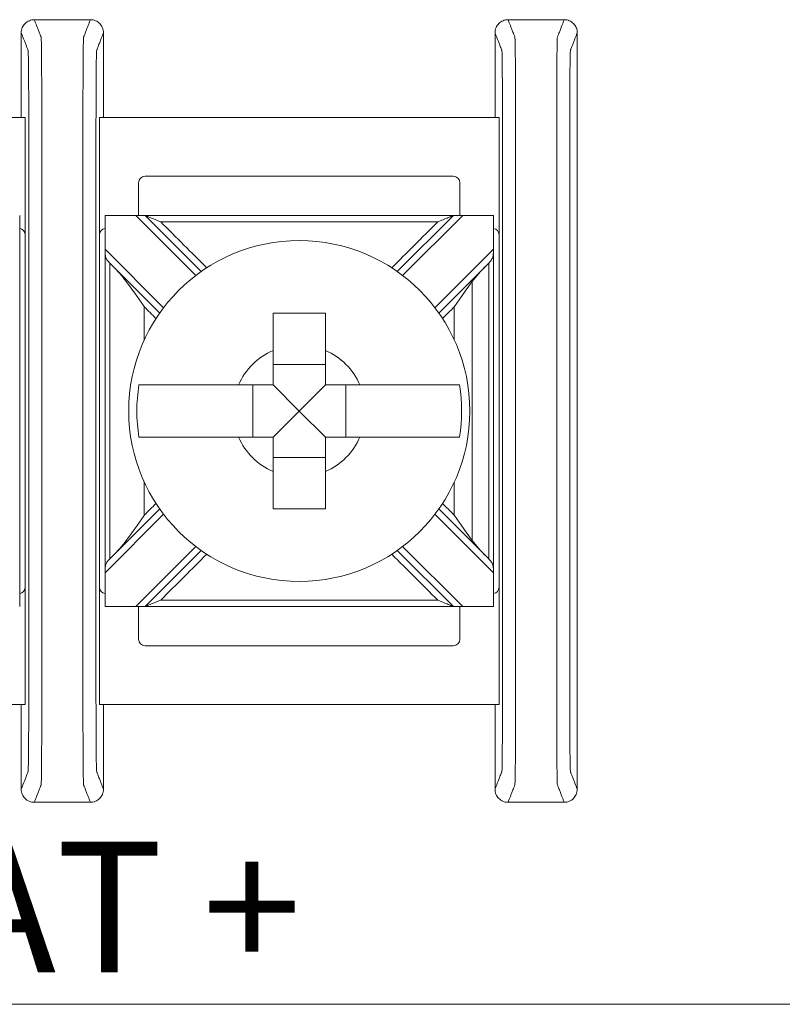
# Model space of a CAD drawing. Units: inches. Extents: x -10.5 to 18.2, y -7 to 22.3.
# Drawn here: x 3.5 to 4.1, y 9.5 to 10.3 of the extents above; entities that cross this region are included whole.
import ezdxf

# ---------------------------------------------------------------- set-up
doc = ezdxf.new("R2010")
doc.units = ezdxf.units.IN
doc.header["$MEASUREMENT"] = 0
doc.layers.add('OLS250', color=7, linetype='Continuous')
doc.styles.add('Tahoma', font='TAHOMA.TTF')

# ---------------------------------------------------------------- blocks, each defined once
blk = doc.blocks.new('ols250')
at = {"color": 0, "linetype": 'Continuous', "lineweight": 0}
for p, q in [((5.15205, 0.67987), (4.84595, 0.67987)), ((5.15205, 0.67987), (5.15205, 0.58987)), ((5.20895, 0.58987), (5.20895, 0.67987)), ((5.51505, 0.67987), (5.20895, 0.67987)), ((5.51505, 0.58987), (5.51505, 0.67987)), ((5.48005, 0.63487), (5.24395, 0.63487)), ((5.23895, 0.62987), (5.23895, 0.60487)), ((5.48505, 0.60487), (5.48505, 0.62987)), ((5.14781, 0.60487), (5.14781, 0.30487)), ((5.21319, 0.30487), (5.21319, 0.60487)), ((5.2132, 0.60487), (5.23675, 0.60487)), ((5.24382, 0.60487), (5.23675, 0.60487)), ((5.23675, 0.60487), (5.2828, 0.55882)), ((5.28689, 0.56181), (5.24382, 0.60487)), ((5.48018, 0.60487), (5.43711, 0.56181)), ((5.4412, 0.55882), (5.48725, 0.60487)), ((5.48725, 0.60487), (5.48018, 0.60487)), ((5.48725, 0.60487), (5.5108, 0.60487)), ((5.51081, 0.60487), (5.51081, 0.30487)), ((5.15205, 0.31987), (5.15205, 0.58987)), ((5.20895, 0.58987), (5.20895, 0.31987)), ((5.51505, 0.31987), (5.51505, 0.58987)), ((5.25805, 0.53407), (5.2132, 0.57892)), ((5.5108, 0.57892), (5.46595, 0.53407)), ((5.2188, 0.56625), (5.25507, 0.52999)), ((5.46893, 0.52999), (5.5052, 0.56625)), ((5.382, 0.49053), (5.342, 0.49053)), ((5.32634, 0.47487), (5.32634, 0.43487)), ((5.362, 0.45487), (5.342, 0.47487)), ((5.362, 0.45487), (5.382, 0.47487)), ((5.39766, 0.43487), (5.39766, 0.47487)), ((5.362, 0.45487), (5.342, 0.43487)), ((5.362, 0.45487), (5.382, 0.43487)), ((5.342, 0.41922), (5.382, 0.41922)), ((5.25507, 0.37976), (5.2188, 0.34349)), ((5.5052, 0.34349), (5.46893, 0.37976)), ((5.2132, 0.33082), (5.25805, 0.37568)), ((5.46595, 0.37568), (5.5108, 0.33082)), ((5.2828, 0.35093), (5.23675, 0.30487)), ((5.24382, 0.30487), (5.28689, 0.34794)), ((5.43711, 0.34794), (5.48018, 0.30487)), ((5.48725, 0.30487), (5.4412, 0.35093)), ((5.15205, 0.31987), (5.15205, 0.22987)), ((5.20895, 0.22987), (5.20895, 0.31987)), ((5.51505, 0.22987), (5.51505, 0.31987)), ((5.23675, 0.30487), (5.2132, 0.30487)), ((5.23675, 0.30487), (5.24382, 0.30487)), ((5.23895, 0.30487), (5.23895, 0.27987)), ((5.48018, 0.30487), (5.48725, 0.30487)), ((5.48505, 0.27987), (5.48505, 0.30487)), ((5.5108, 0.30487), (5.48725, 0.30487)), ((5.24395, 0.27487), (5.48005, 0.27487)), ((4.84595, 0.22987), (5.15205, 0.22987)), ((5.20895, 0.22987), (5.51505, 0.22987)), ((7.235, 0), (0, 0))]:
    blk.add_line(p, q, dxfattribs=at)
blk.add_circle((5.362, 0.45487), 0.13068, dxfattribs=at)
for centre, radius, start, end in [((5.24395, 0.62987), 0.005, 90, 180), ((5.48005, 0.62987), 0.005, 0, 90), ((5.14705, 0.58987), 0.005, 0, 81.28713), ((5.21395, 0.58987), 0.005, 98.71287, 180), ((5.51005, 0.58987), 0.005, 0, 81.28713), ((5.362, 0.45487), 0.05057, 113.29689, 156.70311), ((5.362, 0.45487), 0.05057, 23.29689, 66.70311), ((5.362, 0.45487), 0.12442, 170.7499, 189.2501), ((5.362, 0.45487), 0.12442, 350.7499, 9.2501), ((5.362, 0.45487), 0.05057, 203.29689, 246.70311), ((5.362, 0.45487), 0.05057, 293.29689, 336.70311), ((5.14705, 0.31987), 0.005, 278.71287, 0), ((5.21395, 0.31987), 0.005, 180, 261.28713), ((5.51005, 0.31987), 0.005, 278.71287, 0), ((5.24395, 0.27987), 0.005, 180, 270), ((5.48005, 0.27987), 0.005, 270, 0)]:
    blk.add_arc(centre, radius, start, end, dxfattribs=at)
for points, knots in [([(5.159, 0.75487), (5.1577, 0.75487), (5.15641, 0.75462), (5.154, 0.75363), (5.1529, 0.7529), (5.15105, 0.75108), (5.15031, 0.74999), (5.14954, 0.74817), (5.14934, 0.74753), (5.14907, 0.74621), (5.149, 0.74554), (5.149, 0.74487)], [0, 0, 0, 0, 0.00390568, 0.00390568, 0.00781108, 0.00781108, 0.01171712, 0.01171712, 0.01373226, 0.01373226, 0.0157475, 0.0157475, 0.0157475, 0.0157475]), ([(5.159, 0.75487), (5.1593, 0.7541), (5.1596, 0.75333), (5.16048, 0.75107), (5.16105, 0.74958), (5.16199, 0.74716), (5.16236, 0.74623), (5.16294, 0.74472), (5.16317, 0.74414), (5.16354, 0.7432), (5.16368, 0.74283), (5.16391, 0.74224), (5.164, 0.74201), (5.16413, 0.74167), (5.16417, 0.74156), (5.16426, 0.74133), (5.1643, 0.74074), (5.16448, 0.73488), (5.16459, 0.72373), (5.16473, 0.69352), (5.16474, 0.67478), (5.16474, 0.62846), (5.16474, 0.59859), (5.16474, 0.53046), (5.16474, 0.4926), (5.16474, 0.4169), (5.16474, 0.37904), (5.16474, 0.31091), (5.16474, 0.28062), (5.16474, 0.2352), (5.16473, 0.21623), (5.16459, 0.18602), (5.16448, 0.17486), (5.1643, 0.16901), (5.16426, 0.16841), (5.16417, 0.16818), (5.16413, 0.16807), (5.164, 0.16773), (5.16391, 0.1675), (5.16368, 0.16691), (5.16354, 0.16655), (5.16317, 0.1656), (5.16294, 0.16502), (5.16236, 0.16351), (5.16199, 0.16258), (5.16105, 0.16016), (5.16048, 0.15867), (5.1596, 0.15641), (5.1593, 0.15564), (5.159, 0.15487)], [0, 0, 0, 0, 0.103037, 0.103037, 0.301946, 0.301946, 0.426264, 0.426264, 0.503963, 0.503963, 0.552525, 0.552525, 0.582876, 0.582876, 0.598051, 0.598051, 0.613227, 0.613227, 0.658651, 0.658651, 0.704075, 0.704075, 0.794924, 0.794924, 0.908484, 0.908484, 1.022045, 1.022045, 1.112893, 1.112893, 1.158317, 1.158317, 1.203742, 1.203742, 1.218918, 1.218918, 1.234094, 1.234094, 1.264446, 1.264446, 1.313009, 1.313009, 1.39071, 1.39071, 1.515031, 1.515031, 1.713946, 1.713946, 1.816969, 1.816969, 1.816969, 1.816969]), ([(5.202, 0.75487), (5.2017, 0.7541), (5.2014, 0.75333), (5.20052, 0.75107), (5.19995, 0.74958), (5.19901, 0.74716), (5.19864, 0.74623), (5.19806, 0.74472), (5.19783, 0.74414), (5.19746, 0.7432), (5.19732, 0.74283), (5.19709, 0.74224), (5.197, 0.74201), (5.19687, 0.74167), (5.19683, 0.74156), (5.19674, 0.74133), (5.1967, 0.74074), (5.19652, 0.73488), (5.19641, 0.72373), (5.19627, 0.69352), (5.19626, 0.67455), (5.19626, 0.62912), (5.19626, 0.59884), (5.19626, 0.5307), (5.19626, 0.49285), (5.19626, 0.41714), (5.19626, 0.37929), (5.19626, 0.31115), (5.19626, 0.28128), (5.19626, 0.23497), (5.19627, 0.21623), (5.19641, 0.18602), (5.19652, 0.17486), (5.1967, 0.16901), (5.19674, 0.16841), (5.19683, 0.16818), (5.19687, 0.16807), (5.197, 0.16773), (5.19709, 0.1675), (5.19732, 0.16691), (5.19746, 0.16655), (5.19783, 0.1656), (5.19806, 0.16502), (5.19864, 0.16351), (5.19901, 0.16258), (5.19995, 0.16016), (5.20052, 0.15867), (5.2014, 0.15641), (5.2017, 0.15564), (5.202, 0.15487)], [-1.816969, -1.816969, -1.816969, -1.816969, -1.713946, -1.713946, -1.515031, -1.515031, -1.39071, -1.39071, -1.313009, -1.313009, -1.264446, -1.264446, -1.234094, -1.234094, -1.218918, -1.218918, -1.203742, -1.203742, -1.158317, -1.158317, -1.112893, -1.112893, -1.022045, -1.022045, -0.908484, -0.908484, -0.794924, -0.794924, -0.704075, -0.704075, -0.658651, -0.658651, -0.613227, -0.613227, -0.598051, -0.598051, -0.582876, -0.582876, -0.552525, -0.552525, -0.503963, -0.503963, -0.426264, -0.426264, -0.301946, -0.301946, -0.103037, -0.103037, 0, 0, 0, 0]), ([(5.212, 0.74487), (5.212, 0.74617), (5.21175, 0.74746), (5.21076, 0.74987), (5.21003, 0.75097), (5.2082, 0.75282), (5.20712, 0.75356), (5.2053, 0.75434), (5.20466, 0.75454), (5.20334, 0.7548), (5.20267, 0.75487), (5.202, 0.75487)], [0, 0, 0, 0, 0.00390809, 0.00390809, 0.00781501, 0.00781501, 0.01172083, 0.01172083, 0.01373421, 0.01373421, 0.01574763, 0.01574763, 0.01574763, 0.01574763]), ([(5.522, 0.75487), (5.5207, 0.75487), (5.51941, 0.75462), (5.517, 0.75363), (5.5159, 0.7529), (5.51405, 0.75108), (5.51331, 0.74999), (5.51254, 0.74817), (5.51234, 0.74753), (5.51207, 0.74621), (5.512, 0.74554), (5.512, 0.74487)], [0, 0, 0, 0, 0.00390568, 0.00390568, 0.00781108, 0.00781108, 0.01171712, 0.01171712, 0.01373226, 0.01373226, 0.0157475, 0.0157475, 0.0157475, 0.0157475]), ([(5.522, 0.75487), (5.5223, 0.7541), (5.5226, 0.75333), (5.52348, 0.75107), (5.52405, 0.74958), (5.52499, 0.74716), (5.52536, 0.74623), (5.52594, 0.74472), (5.52617, 0.74414), (5.52654, 0.7432), (5.52668, 0.74283), (5.52691, 0.74224), (5.527, 0.74201), (5.52713, 0.74167), (5.52717, 0.74156), (5.52726, 0.74133), (5.5273, 0.74074), (5.52748, 0.73488), (5.52759, 0.72373), (5.52773, 0.69352), (5.52774, 0.67478), (5.52774, 0.62846), (5.52774, 0.59859), (5.52774, 0.53046), (5.52774, 0.4926), (5.52774, 0.4169), (5.52774, 0.37904), (5.52774, 0.31091), (5.52774, 0.28062), (5.52774, 0.2352), (5.52773, 0.21623), (5.52759, 0.18602), (5.52748, 0.17486), (5.5273, 0.16901), (5.52726, 0.16841), (5.52717, 0.16818), (5.52713, 0.16807), (5.527, 0.16773), (5.52691, 0.1675), (5.52668, 0.16691), (5.52654, 0.16655), (5.52617, 0.1656), (5.52594, 0.16502), (5.52536, 0.16351), (5.52499, 0.16258), (5.52405, 0.16016), (5.52348, 0.15867), (5.5226, 0.15641), (5.5223, 0.15564), (5.522, 0.15487)], [0, 0, 0, 0, 0.103037, 0.103037, 0.301946, 0.301946, 0.426264, 0.426264, 0.503963, 0.503963, 0.552525, 0.552525, 0.582876, 0.582876, 0.598051, 0.598051, 0.613227, 0.613227, 0.658651, 0.658651, 0.704075, 0.704075, 0.794924, 0.794924, 0.908484, 0.908484, 1.022045, 1.022045, 1.112893, 1.112893, 1.158317, 1.158317, 1.203742, 1.203742, 1.218918, 1.218918, 1.234094, 1.234094, 1.264446, 1.264446, 1.313009, 1.313009, 1.39071, 1.39071, 1.515031, 1.515031, 1.713946, 1.713946, 1.816969, 1.816969, 1.816969, 1.816969]), ([(5.565, 0.75487), (5.5647, 0.7541), (5.5644, 0.75333), (5.56352, 0.75107), (5.56295, 0.74958), (5.56201, 0.74716), (5.56164, 0.74623), (5.56106, 0.74472), (5.56083, 0.74414), (5.56046, 0.7432), (5.56032, 0.74283), (5.56009, 0.74224), (5.56, 0.74201), (5.55987, 0.74167), (5.55983, 0.74156), (5.55974, 0.74133), (5.5597, 0.74074), (5.55952, 0.73488), (5.55941, 0.72373), (5.55927, 0.69352), (5.55926, 0.67455), (5.55926, 0.62912), (5.55926, 0.59884), (5.55926, 0.5307), (5.55926, 0.49285), (5.55926, 0.41714), (5.55926, 0.37929), (5.55926, 0.31115), (5.55926, 0.28128), (5.55926, 0.23497), (5.55927, 0.21623), (5.55941, 0.18602), (5.55952, 0.17486), (5.5597, 0.16901), (5.55974, 0.16841), (5.55983, 0.16818), (5.55987, 0.16807), (5.56, 0.16773), (5.56009, 0.1675), (5.56032, 0.16691), (5.56046, 0.16655), (5.56083, 0.1656), (5.56106, 0.16502), (5.56164, 0.16351), (5.56201, 0.16258), (5.56295, 0.16016), (5.56352, 0.15867), (5.5644, 0.15641), (5.5647, 0.15564), (5.565, 0.15487)], [-1.816969, -1.816969, -1.816969, -1.816969, -1.713946, -1.713946, -1.515031, -1.515031, -1.39071, -1.39071, -1.313009, -1.313009, -1.264446, -1.264446, -1.234094, -1.234094, -1.218918, -1.218918, -1.203742, -1.203742, -1.158317, -1.158317, -1.112893, -1.112893, -1.022045, -1.022045, -0.908484, -0.908484, -0.794924, -0.794924, -0.704075, -0.704075, -0.658651, -0.658651, -0.613227, -0.613227, -0.598051, -0.598051, -0.582876, -0.582876, -0.552525, -0.552525, -0.503963, -0.503963, -0.426264, -0.426264, -0.301946, -0.301946, -0.103037, -0.103037, 0, 0, 0, 0]), ([(5.575, 0.74487), (5.575, 0.74617), (5.57475, 0.74746), (5.57376, 0.74987), (5.57303, 0.75097), (5.5712, 0.75282), (5.57012, 0.75356), (5.5683, 0.75434), (5.56766, 0.75454), (5.56634, 0.7548), (5.56567, 0.75487), (5.565, 0.75487)], [0, 0, 0, 0, 0.00390809, 0.00390809, 0.00781501, 0.00781501, 0.01172083, 0.01172083, 0.01373421, 0.01373421, 0.01574763, 0.01574763, 0.01574763, 0.01574763]), ([(5.149, 0.74487), (5.1493, 0.7441), (5.1496, 0.74333), (5.15048, 0.74107), (5.15105, 0.73958), (5.15199, 0.73717), (5.15236, 0.73624), (5.15294, 0.73472), (5.15317, 0.73414), (5.15354, 0.7332), (5.15368, 0.73283), (5.15391, 0.73224), (5.154, 0.73202), (5.15413, 0.73168), (5.15417, 0.73156), (5.15426, 0.73134), (5.15431, 0.73083), (5.15448, 0.72582), (5.15459, 0.71626), (5.15473, 0.69036), (5.15474, 0.67478), (5.15474, 0.62846), (5.15474, 0.59859), (5.15474, 0.53046), (5.15474, 0.4926), (5.15474, 0.4169), (5.15474, 0.37904), (5.15474, 0.31091), (5.15474, 0.28062), (5.15474, 0.2352), (5.15473, 0.21938), (5.15459, 0.19349), (5.15448, 0.18393), (5.15431, 0.17891), (5.15426, 0.17841), (5.15417, 0.17818), (5.15413, 0.17807), (5.154, 0.17773), (5.15391, 0.1775), (5.15368, 0.17691), (5.15354, 0.17655), (5.15317, 0.1756), (5.15294, 0.17502), (5.15236, 0.17351), (5.15199, 0.17258), (5.15105, 0.17016), (5.15048, 0.16867), (5.1496, 0.16641), (5.1493, 0.16564), (5.149, 0.16487)], [0.000137, 0.000137, 0.000137, 0.000137, 0.103037, 0.103037, 0.301946, 0.301946, 0.426264, 0.426264, 0.503963, 0.503963, 0.552525, 0.552525, 0.582876, 0.582876, 0.598051, 0.598051, 0.613227, 0.613227, 0.658651, 0.658651, 0.704075, 0.704075, 0.794924, 0.794924, 0.908484, 0.908484, 1.022045, 1.022045, 1.112893, 1.112893, 1.158317, 1.158317, 1.203742, 1.203742, 1.218918, 1.218918, 1.234094, 1.234094, 1.264446, 1.264446, 1.313009, 1.313009, 1.39071, 1.39071, 1.515031, 1.515031, 1.713946, 1.713946, 1.816831, 1.816831, 1.816831, 1.816831]), ([(5.212, 0.74487), (5.2117, 0.7441), (5.2114, 0.74333), (5.21052, 0.74107), (5.20995, 0.73959), (5.20901, 0.73717), (5.20864, 0.73624), (5.20806, 0.73472), (5.20783, 0.73414), (5.20746, 0.7332), (5.20732, 0.73283), (5.20709, 0.73224), (5.207, 0.73202), (5.20687, 0.73168), (5.20683, 0.73156), (5.20674, 0.73134), (5.20669, 0.73083), (5.20652, 0.72582), (5.20641, 0.71626), (5.20627, 0.69036), (5.20626, 0.67455), (5.20626, 0.62912), (5.20626, 0.59884), (5.20626, 0.5307), (5.20626, 0.49285), (5.20626, 0.41714), (5.20626, 0.37929), (5.20626, 0.31115), (5.20626, 0.28128), (5.20626, 0.23497), (5.20627, 0.21938), (5.20641, 0.19349), (5.20652, 0.18393), (5.20669, 0.17891), (5.20674, 0.17841), (5.20683, 0.17818), (5.20687, 0.17807), (5.207, 0.17773), (5.20709, 0.1775), (5.20732, 0.17691), (5.20746, 0.17655), (5.20783, 0.1756), (5.20806, 0.17502), (5.20864, 0.17351), (5.20901, 0.17258), (5.20995, 0.17016), (5.21052, 0.16867), (5.2114, 0.16641), (5.2117, 0.16564), (5.212, 0.16487)], [-1.816831, -1.816831, -1.816831, -1.816831, -1.713946, -1.713946, -1.515031, -1.515031, -1.39071, -1.39071, -1.313009, -1.313009, -1.264446, -1.264446, -1.234094, -1.234094, -1.218918, -1.218918, -1.203742, -1.203742, -1.158317, -1.158317, -1.112893, -1.112893, -1.022045, -1.022045, -0.908484, -0.908484, -0.794924, -0.794924, -0.704075, -0.704075, -0.658651, -0.658651, -0.613227, -0.613227, -0.598051, -0.598051, -0.582876, -0.582876, -0.552525, -0.552525, -0.503963, -0.503963, -0.426264, -0.426264, -0.301946, -0.301946, -0.103037, -0.103037, -0.000137, -0.000137, -0.000137, -0.000137]), ([(5.512, 0.74487), (5.5123, 0.7441), (5.5126, 0.74333), (5.51348, 0.74107), (5.51405, 0.73958), (5.51499, 0.73717), (5.51536, 0.73624), (5.51594, 0.73472), (5.51617, 0.73414), (5.51654, 0.7332), (5.51668, 0.73283), (5.51691, 0.73224), (5.517, 0.73202), (5.51713, 0.73168), (5.51717, 0.73156), (5.51726, 0.73134), (5.51731, 0.73083), (5.51748, 0.72582), (5.51759, 0.71626), (5.51773, 0.69036), (5.51774, 0.67478), (5.51774, 0.62846), (5.51774, 0.59859), (5.51774, 0.53046), (5.51774, 0.4926), (5.51774, 0.4169), (5.51774, 0.37904), (5.51774, 0.31091), (5.51774, 0.28062), (5.51774, 0.2352), (5.51773, 0.21938), (5.51759, 0.19349), (5.51748, 0.18393), (5.51731, 0.17891), (5.51726, 0.17841), (5.51717, 0.17818), (5.51713, 0.17807), (5.517, 0.17773), (5.51691, 0.1775), (5.51668, 0.17691), (5.51654, 0.17655), (5.51617, 0.1756), (5.51594, 0.17502), (5.51536, 0.17351), (5.51499, 0.17258), (5.51405, 0.17016), (5.51348, 0.16867), (5.5126, 0.16641), (5.5123, 0.16564), (5.512, 0.16487)], [0.000137, 0.000137, 0.000137, 0.000137, 0.103037, 0.103037, 0.301946, 0.301946, 0.426264, 0.426264, 0.503963, 0.503963, 0.552525, 0.552525, 0.582876, 0.582876, 0.598051, 0.598051, 0.613227, 0.613227, 0.658651, 0.658651, 0.704075, 0.704075, 0.794924, 0.794924, 0.908484, 0.908484, 1.022045, 1.022045, 1.112893, 1.112893, 1.158317, 1.158317, 1.203742, 1.203742, 1.218918, 1.218918, 1.234094, 1.234094, 1.264446, 1.264446, 1.313009, 1.313009, 1.39071, 1.39071, 1.515031, 1.515031, 1.713946, 1.713946, 1.816831, 1.816831, 1.816831, 1.816831]), ([(5.575, 0.74487), (5.5747, 0.7441), (5.5744, 0.74333), (5.57352, 0.74107), (5.57295, 0.73959), (5.57201, 0.73717), (5.57164, 0.73624), (5.57106, 0.73472), (5.57083, 0.73414), (5.57046, 0.7332), (5.57032, 0.73283), (5.57009, 0.73224), (5.57, 0.73202), (5.56987, 0.73168), (5.56983, 0.73156), (5.56974, 0.73134), (5.56969, 0.73083), (5.56952, 0.72582), (5.56941, 0.71626), (5.56927, 0.69036), (5.56926, 0.67455), (5.56926, 0.62912), (5.56926, 0.59884), (5.56926, 0.5307), (5.56926, 0.49285), (5.56926, 0.41714), (5.56926, 0.37929), (5.56926, 0.31115), (5.56926, 0.28128), (5.56926, 0.23497), (5.56927, 0.21938), (5.56941, 0.19349), (5.56952, 0.18393), (5.56969, 0.17891), (5.56974, 0.17841), (5.56983, 0.17818), (5.56987, 0.17807), (5.57, 0.17773), (5.57009, 0.1775), (5.57032, 0.17691), (5.57046, 0.17655), (5.57083, 0.1756), (5.57106, 0.17502), (5.57164, 0.17351), (5.57201, 0.17258), (5.57295, 0.17016), (5.57352, 0.16867), (5.5744, 0.16641), (5.5747, 0.16564), (5.575, 0.16487)], [-1.816831, -1.816831, -1.816831, -1.816831, -1.713946, -1.713946, -1.515031, -1.515031, -1.39071, -1.39071, -1.313009, -1.313009, -1.264446, -1.264446, -1.234094, -1.234094, -1.218918, -1.218918, -1.203742, -1.203742, -1.158317, -1.158317, -1.112893, -1.112893, -1.022045, -1.022045, -0.908484, -0.908484, -0.794924, -0.794924, -0.704075, -0.704075, -0.658651, -0.658651, -0.613227, -0.613227, -0.598051, -0.598051, -0.582876, -0.582876, -0.552525, -0.552525, -0.503963, -0.503963, -0.426264, -0.426264, -0.301946, -0.301946, -0.103037, -0.103037, -0.000137, -0.000137, -0.000137, -0.000137]), ([(5.48018, 0.60487), (5.46805, 0.60487), (5.45592, 0.60487), (5.42701, 0.60487), (5.41024, 0.60487), (5.38297, 0.60487), (5.37249, 0.60487), (5.35676, 0.60487), (5.35151, 0.60487), (5.33788, 0.60487), (5.32949, 0.60487), (5.30768, 0.60487), (5.29426, 0.60487), (5.2685, 0.60487), (5.25616, 0.60487), (5.24382, 0.60487)], [0.0076511, 0.0076511, 0.0076511, 0.0076511, 0.0440409, 0.0440409, 0.0943735, 0.0943735, 0.1258313, 0.1258313, 0.1415602, 0.1415602, 0.1667264, 0.1667264, 0.2069924, 0.2069924, 0.2440115, 0.2440115, 0.2440115, 0.2440115]), ([(5.25589, 0.59987), (5.25586, 0.59988), (5.25583, 0.5999), (5.25326, 0.60096), (5.2508, 0.60198), (5.24749, 0.60335), (5.24642, 0.60379), (5.24517, 0.60431), (5.24475, 0.60449), (5.24423, 0.6047), (5.24406, 0.60477), (5.24387, 0.60485), (5.24382, 0.60487), (5.24382, 0.60487)], [-0.000095, -0.000095, -0.000095, -0.000095, 0, 0, 0.00826512, 0.00826512, 0.01334168, 0.01334168, 0.01600928, 0.01600928, 0.01758109, 0.01758109, 0.01883195, 0.01883195, 0.01883195, 0.01883195]), ([(5.48018, 0.60487), (5.48018, 0.60487), (5.48013, 0.60485), (5.47994, 0.60477), (5.47977, 0.6047), (5.47925, 0.60449), (5.47883, 0.60431), (5.47758, 0.60379), (5.47651, 0.60335), (5.4732, 0.60198), (5.47074, 0.60096), (5.46817, 0.5999), (5.46814, 0.59988), (5.46811, 0.59987)], [0, 0, 0, 0, 0.00076772, 0.00076772, 0.00173242, 0.00173242, 0.00336966, 0.00336966, 0.0064854, 0.0064854, 0.01155813, 0.01155813, 0.01161644, 0.01161644, 0.01161644, 0.01161644]), ([(5.46811, 0.59987), (5.46, 0.59987), (5.4519, 0.59987), (5.42701, 0.59987), (5.41024, 0.59987), (5.38297, 0.59987), (5.37249, 0.59987), (5.35676, 0.59987), (5.35151, 0.59987), (5.33788, 0.59987), (5.32949, 0.59987), (5.30768, 0.59987), (5.29426, 0.59987), (5.27252, 0.59987), (5.26421, 0.59987), (5.25589, 0.59987)], [0.0197221, 0.0197221, 0.0197221, 0.0197221, 0.0440409, 0.0440409, 0.0943735, 0.0943735, 0.1258313, 0.1258313, 0.1415602, 0.1415602, 0.1667264, 0.1667264, 0.2069924, 0.2069924, 0.2319404, 0.2319404, 0.2319404, 0.2319404]), ([(5.25589, 0.59987), (5.26181, 0.59395), (5.26774, 0.58803), (5.27948, 0.57629), (5.28529, 0.57047), (5.29111, 0.56465)], [0.00707107, 0.00707107, 0.00707107, 0.00707107, 0.03219833, 0.03219833, 0.05688073, 0.05688073, 0.05688073, 0.05688073]), ([(5.43289, 0.56465), (5.4386, 0.57036), (5.44431, 0.57607), (5.45605, 0.58781), (5.46208, 0.59384), (5.46811, 0.59987)], [0.12710975, 0.12710975, 0.12710975, 0.12710975, 0.15133217, 0.15133217, 0.17691942, 0.17691942, 0.17691942, 0.17691942]), ([(5.2132, 0.57892), (5.2132, 0.57889), (5.2132, 0.57885), (5.2132, 0.57877), (5.2132, 0.57872), (5.2132, 0.57855), (5.2132, 0.57844), (5.21321, 0.57714), (5.21322, 0.576), (5.21346, 0.57366), (5.21372, 0.57262), (5.21479, 0.57055), (5.21554, 0.56965), (5.21658, 0.56854), (5.21669, 0.56842), (5.2168, 0.56829)], [-0.01323326, -0.01323326, -0.01323326, -0.01323326, -0.01312836, -0.01312836, -0.01297249, -0.01297249, -0.01261818, -0.01261818, -0.00893257, -0.00893257, -0.00470406, -0.00470406, -0.00051081, -0.00051081, 0, 0, 0, 0]), ([(5.5072, 0.56829), (5.50784, 0.56897), (5.50843, 0.56963), (5.5095, 0.57107), (5.50992, 0.57182), (5.51048, 0.57348), (5.51062, 0.57433), (5.51075, 0.57595), (5.51078, 0.57665), (5.51079, 0.57766), (5.51079, 0.57796), (5.5108, 0.57838), (5.5108, 0.57852), (5.5108, 0.57871), (5.5108, 0.57876), (5.5108, 0.57885), (5.5108, 0.57888), (5.5108, 0.57892), (5.5108, 0.57892), (5.5108, 0.57892)], [-0.02164913, -0.02164913, -0.02164913, -0.02164913, -0.01929276, -0.01929276, -0.01670113, -0.01670113, -0.01420685, -0.01420685, -0.0123998, -0.0123998, -0.01167047, -0.01167047, -0.01133607, -0.01133607, -0.01120645, -0.01120645, -0.0111169, -0.0111169, -0.01111561, -0.01111561, -0.01111561, -0.01111561]), ([(5.2168, 0.3415), (5.2168, 0.35368), (5.2168, 0.36587), (5.2168, 0.39381), (5.2168, 0.40957), (5.2168, 0.43518), (5.2168, 0.44502), (5.2168, 0.4598), (5.2168, 0.46472), (5.2168, 0.47752), (5.2168, 0.4854), (5.2168, 0.50589), (5.2168, 0.51849), (5.2168, 0.54348), (5.2168, 0.55586), (5.2168, 0.56825)], [-0.2315556, -0.2315556, -0.2315556, -0.2315556, -0.1949973, -0.1949973, -0.1477252, -0.1477252, -0.1181802, -0.1181802, -0.1034077, -0.1034077, -0.0797716, -0.0797716, -0.041954, -0.041954, -0.0048048, -0.0048048, -0.0048048, -0.0048048]), ([(5.5072, 0.3415), (5.5072, 0.35368), (5.5072, 0.36587), (5.5072, 0.39381), (5.5072, 0.40957), (5.5072, 0.43518), (5.5072, 0.44502), (5.5072, 0.4598), (5.5072, 0.46472), (5.5072, 0.47752), (5.5072, 0.4854), (5.5072, 0.50589), (5.5072, 0.51849), (5.5072, 0.54348), (5.5072, 0.55586), (5.5072, 0.56825)], [0.0048048, 0.0048048, 0.0048048, 0.0048048, 0.0413631, 0.0413631, 0.0886351, 0.0886351, 0.1181802, 0.1181802, 0.1329527, 0.1329527, 0.1565888, 0.1565888, 0.1944064, 0.1944064, 0.2315556, 0.2315556, 0.2315556, 0.2315556]), ([(5.24322, 0.53476), (5.24318, 0.53482), (5.24314, 0.53488), (5.23824, 0.54197), (5.23365, 0.54861), (5.22939, 0.5542)], [-0.02158317, -0.02158317, -0.02158317, -0.02158317, -0.0213917, -0.0213917, 0, 0, 0, 0]), ([(5.49461, 0.5542), (5.49035, 0.54861), (5.48576, 0.54197), (5.48086, 0.53488), (5.48082, 0.53482), (5.48078, 0.53476)], [-0.02559436, -0.02559436, -0.02559436, -0.02559436, 0, 0, 0.00022909, 0.00022909, 0.00022909, 0.00022909]), ([(5.49461, 0.35555), (5.49461, 0.35968), (5.49461, 0.3638), (5.49461, 0.37807), (5.49461, 0.38822), (5.49461, 0.40995), (5.49461, 0.42155), (5.49461, 0.44038), (5.49461, 0.44763), (5.49461, 0.45849), (5.49461, 0.46212), (5.49461, 0.47154), (5.49461, 0.47733), (5.49461, 0.4924), (5.49461, 0.50168), (5.49461, 0.52124), (5.49461, 0.53152), (5.49461, 0.54594), (5.49461, 0.55007), (5.49461, 0.5542)], [-0.186265, -0.186265, -0.186265, -0.186265, -0.1738808, -0.1738808, -0.1434517, -0.1434517, -0.1086755, -0.1086755, -0.0869404, -0.0869404, -0.0760729, -0.0760729, -0.0586848, -0.0586848, -0.0308638, -0.0308638, 0, 0, 0.0123842, 0.0123842, 0.0123842, 0.0123842]), ([(5.24322, 0.50936), (5.24322, 0.50989), (5.24322, 0.51042), (5.24322, 0.51889), (5.24322, 0.52682), (5.24322, 0.53476)], [0.14142636, 0.14142636, 0.14142636, 0.14142636, 0.14301696, 0.14301696, 0.16682632, 0.16682632, 0.16682632, 0.16682632]), ([(5.342, 0.52987), (5.34885, 0.52987), (5.3556, 0.52987), (5.362, 0.52987), (5.3684, 0.52987), (5.37515, 0.52987), (5.382, 0.52987)], [-0.019195, -0.019195, -0.019195, -0.019195, 0, 0, 0, 0.019195, 0.019195, 0.019195, 0.019195]), ([(5.342, 0.50132), (5.342, 0.50314), (5.342, 0.50493), (5.342, 0.51398), (5.342, 0.52235), (5.342, 0.52987)], [0.04442867, 0.04442867, 0.04442867, 0.04442867, 0.04952976, 0.04952976, 0.07157844, 0.07157844, 0.07157844, 0.07157844]), ([(5.382, 0.52987), (5.382, 0.52235), (5.382, 0.51398), (5.382, 0.50493), (5.382, 0.50314), (5.382, 0.50132)], [0.5791931, 0.5791931, 0.5791931, 0.5791931, 0.60124178, 0.60124178, 0.60634288, 0.60634288, 0.60634288, 0.60634288]), ([(5.48078, 0.50936), (5.48078, 0.50989), (5.48078, 0.51042), (5.48078, 0.51889), (5.48078, 0.52682), (5.48078, 0.53476)], [-0.03245444, -0.03245444, -0.03245444, -0.03245444, -0.03086384, -0.03086384, -0.00705449, -0.00705449, -0.00705449, -0.00705449]), ([(5.2392, 0.47487), (5.24284, 0.47487), (5.24887, 0.47487), (5.26186, 0.47487), (5.27123, 0.47487), (5.28893, 0.47487), (5.30047, 0.47487), (5.31194, 0.47487), (5.31373, 0.47487), (5.31555, 0.47487)], [0.51729319, 0.51729319, 0.51729319, 0.51729319, 0.5439131, 0.5439131, 0.57191593, 0.57191593, 0.6012418, 0.6012418, 0.60634289, 0.60634289, 0.60634289, 0.60634289]), ([(5.40845, 0.47487), (5.41027, 0.47487), (5.41206, 0.47487), (5.42353, 0.47487), (5.43507, 0.47487), (5.45277, 0.47487), (5.46214, 0.47487), (5.47513, 0.47487), (5.48116, 0.47487), (5.4848, 0.47487)], [0.04442867, 0.04442867, 0.04442867, 0.04442867, 0.04952976, 0.04952976, 0.07885563, 0.07885563, 0.10685846, 0.10685846, 0.13347837, 0.13347837, 0.13347837, 0.13347837]), ([(5.31555, 0.43487), (5.31373, 0.43487), (5.31194, 0.43487), (5.3004, 0.43487), (5.28879, 0.43487), (5.27098, 0.43487), (5.26156, 0.43487), (5.2487, 0.43487), (5.24279, 0.43487), (5.2392, 0.43487)], [0.04442867, 0.04442867, 0.04442867, 0.04442867, 0.04952976, 0.04952976, 0.07906453, 0.07906453, 0.10726617, 0.10726617, 0.13347242, 0.13347242, 0.13347242, 0.13347242]), ([(5.4848, 0.43487), (5.48121, 0.43487), (5.4753, 0.43487), (5.46244, 0.43487), (5.45302, 0.43487), (5.43521, 0.43487), (5.4236, 0.43487), (5.41206, 0.43487), (5.41027, 0.43487), (5.40845, 0.43487)], [0.51729912, 0.51729912, 0.51729912, 0.51729912, 0.54350537, 0.54350537, 0.57170701, 0.57170701, 0.60124178, 0.60124178, 0.60634288, 0.60634288, 0.60634288, 0.60634288]), ([(5.342, 0.37987), (5.342, 0.38739), (5.342, 0.39576), (5.342, 0.40481), (5.342, 0.4066), (5.342, 0.40843)], [0.5791931, 0.5791931, 0.5791931, 0.5791931, 0.60124178, 0.60124178, 0.60634288, 0.60634288, 0.60634288, 0.60634288]), ([(5.382, 0.40843), (5.382, 0.4066), (5.382, 0.40481), (5.382, 0.39576), (5.382, 0.38739), (5.382, 0.37987)], [0.04442867, 0.04442867, 0.04442867, 0.04442867, 0.04952976, 0.04952976, 0.07157844, 0.07157844, 0.07157844, 0.07157844]), ([(5.24322, 0.37499), (5.24322, 0.38278), (5.24322, 0.39057), (5.24322, 0.39904), (5.24322, 0.39971), (5.24322, 0.40039)], [0.00705449, 0.00705449, 0.00705449, 0.00705449, 0.03042914, 0.03042914, 0.03245444, 0.03245444, 0.03245444, 0.03245444]), ([(5.48078, 0.37499), (5.48078, 0.38278), (5.48078, 0.39057), (5.48078, 0.39904), (5.48078, 0.39971), (5.48078, 0.40039)], [-0.16682632, -0.16682632, -0.16682632, -0.16682632, -0.14345166, -0.14345166, -0.14142636, -0.14142636, -0.14142636, -0.14142636]), ([(5.382, 0.37987), (5.37515, 0.37987), (5.3684, 0.37987), (5.362, 0.37987), (5.3556, 0.37987), (5.34885, 0.37987), (5.342, 0.37987)], [-0.019195, -0.019195, -0.019195, -0.019195, 0, 0, 0, 0.019195, 0.019195, 0.019195, 0.019195]), ([(5.22939, 0.35555), (5.23365, 0.36114), (5.23824, 0.36778), (5.24314, 0.37486), (5.24318, 0.37492), (5.24322, 0.37499)], [-0.02559436, -0.02559436, -0.02559436, -0.02559436, 0, 0, 0.00022909, 0.00022909, 0.00022909, 0.00022909]), ([(5.48078, 0.37499), (5.48082, 0.37492), (5.48086, 0.37486), (5.48576, 0.36778), (5.49035, 0.36114), (5.49461, 0.35555)], [-0.02158317, -0.02158317, -0.02158317, -0.02158317, -0.0213917, -0.0213917, 0, 0, 0, 0]), ([(5.2168, 0.34145), (5.21616, 0.34077), (5.21557, 0.34012), (5.2145, 0.33867), (5.21408, 0.33793), (5.21352, 0.33626), (5.21338, 0.33541), (5.21325, 0.33379), (5.21322, 0.33309), (5.21321, 0.33208), (5.21321, 0.33179), (5.2132, 0.33136), (5.2132, 0.33123), (5.2132, 0.33104), (5.2132, 0.33099), (5.2132, 0.3309), (5.2132, 0.33086), (5.2132, 0.33082), (5.2132, 0.33082), (5.2132, 0.33082)], [-0.02164913, -0.02164913, -0.02164913, -0.02164913, -0.01929276, -0.01929276, -0.01670113, -0.01670113, -0.01420685, -0.01420685, -0.0123998, -0.0123998, -0.01167047, -0.01167047, -0.01133607, -0.01133607, -0.01120645, -0.01120645, -0.0111169, -0.0111169, -0.01111561, -0.01111561, -0.01111561, -0.01111561]), ([(5.29111, 0.34509), (5.2854, 0.33938), (5.27969, 0.33367), (5.26795, 0.32193), (5.26192, 0.3159), (5.25589, 0.30987)], [0.12710975, 0.12710975, 0.12710975, 0.12710975, 0.15133217, 0.15133217, 0.17691942, 0.17691942, 0.17691942, 0.17691942]), ([(5.46811, 0.30987), (5.46219, 0.31579), (5.45626, 0.32172), (5.44452, 0.33346), (5.43871, 0.33928), (5.43289, 0.34509)], [0.00707107, 0.00707107, 0.00707107, 0.00707107, 0.03219833, 0.03219833, 0.05688073, 0.05688073, 0.05688073, 0.05688073]), ([(5.5108, 0.33082), (5.5108, 0.33086), (5.5108, 0.33089), (5.5108, 0.33098), (5.5108, 0.33103), (5.5108, 0.33119), (5.5108, 0.3313), (5.51079, 0.3326), (5.51078, 0.33375), (5.51054, 0.33608), (5.51028, 0.33713), (5.50921, 0.33919), (5.50846, 0.3401), (5.50742, 0.34121), (5.50731, 0.34133), (5.5072, 0.34145)], [-0.01323326, -0.01323326, -0.01323326, -0.01323326, -0.01312836, -0.01312836, -0.01297249, -0.01297249, -0.01261818, -0.01261818, -0.00893257, -0.00893257, -0.00470406, -0.00470406, -0.00051081, -0.00051081, 0, 0, 0, 0]), ([(5.24382, 0.30487), (5.24382, 0.30487), (5.24387, 0.30489), (5.24406, 0.30497), (5.24423, 0.30504), (5.24475, 0.30526), (5.24517, 0.30543), (5.24642, 0.30595), (5.24749, 0.30639), (5.2508, 0.30776), (5.25326, 0.30878), (5.25583, 0.30985), (5.25586, 0.30986), (5.25589, 0.30987)], [0, 0, 0, 0, 0.00076772, 0.00076772, 0.00173242, 0.00173242, 0.00336966, 0.00336966, 0.0064854, 0.0064854, 0.01155813, 0.01155813, 0.01161644, 0.01161644, 0.01161644, 0.01161644]), ([(5.46811, 0.30987), (5.46, 0.30987), (5.4519, 0.30987), (5.42701, 0.30987), (5.41024, 0.30987), (5.38297, 0.30987), (5.37249, 0.30987), (5.35676, 0.30987), (5.35151, 0.30987), (5.33788, 0.30987), (5.32949, 0.30987), (5.30768, 0.30987), (5.29426, 0.30987), (5.27252, 0.30987), (5.26421, 0.30987), (5.25589, 0.30987)], [-0.2319404, -0.2319404, -0.2319404, -0.2319404, -0.2076216, -0.2076216, -0.1572891, -0.1572891, -0.1258313, -0.1258313, -0.1101024, -0.1101024, -0.0849361, -0.0849361, -0.0446701, -0.0446701, -0.0197221, -0.0197221, -0.0197221, -0.0197221]), ([(5.46811, 0.30987), (5.46814, 0.30986), (5.46817, 0.30985), (5.47074, 0.30878), (5.4732, 0.30776), (5.47651, 0.30639), (5.47758, 0.30595), (5.47883, 0.30543), (5.47925, 0.30526), (5.47977, 0.30504), (5.47994, 0.30497), (5.48013, 0.30489), (5.48018, 0.30487), (5.48018, 0.30487)], [-0.000095, -0.000095, -0.000095, -0.000095, 0, 0, 0.00826512, 0.00826512, 0.01334168, 0.01334168, 0.01600928, 0.01600928, 0.01758109, 0.01758109, 0.01883195, 0.01883195, 0.01883195, 0.01883195]), ([(5.48018, 0.30487), (5.46805, 0.30487), (5.45592, 0.30487), (5.42701, 0.30487), (5.41024, 0.30487), (5.38297, 0.30487), (5.37249, 0.30487), (5.35676, 0.30487), (5.35151, 0.30487), (5.33788, 0.30487), (5.32949, 0.30487), (5.30768, 0.30487), (5.29426, 0.30487), (5.2685, 0.30487), (5.25616, 0.30487), (5.24382, 0.30487)], [-0.2440115, -0.2440115, -0.2440115, -0.2440115, -0.2076216, -0.2076216, -0.1572891, -0.1572891, -0.1258313, -0.1258313, -0.1101024, -0.1101024, -0.0849361, -0.0849361, -0.0446701, -0.0446701, -0.0076511, -0.0076511, -0.0076511, -0.0076511]), ([(5.149, 0.16487), (5.149, 0.16357), (5.14925, 0.16228), (5.15024, 0.15987), (5.15097, 0.15877), (5.1528, 0.15692), (5.15388, 0.15618), (5.1557, 0.15541), (5.15634, 0.15521), (5.15766, 0.15494), (5.15833, 0.15487), (5.159, 0.15487)], [0, 0, 0, 0, 0.00390809, 0.00390809, 0.00781501, 0.00781501, 0.01172083, 0.01172083, 0.01373421, 0.01373421, 0.01574763, 0.01574763, 0.01574763, 0.01574763]), ([(5.202, 0.15487), (5.2033, 0.15487), (5.20459, 0.15513), (5.207, 0.15612), (5.2081, 0.15684), (5.20995, 0.15867), (5.21069, 0.15976), (5.21146, 0.16157), (5.21166, 0.16221), (5.21193, 0.16353), (5.212, 0.1642), (5.212, 0.16487)], [0, 0, 0, 0, 0.00390568, 0.00390568, 0.00781108, 0.00781108, 0.01171712, 0.01171712, 0.01373226, 0.01373226, 0.0157475, 0.0157475, 0.0157475, 0.0157475]), ([(5.512, 0.16487), (5.512, 0.16357), (5.51225, 0.16228), (5.51324, 0.15987), (5.51397, 0.15877), (5.5158, 0.15692), (5.51688, 0.15618), (5.5187, 0.15541), (5.51934, 0.15521), (5.52066, 0.15494), (5.52133, 0.15487), (5.522, 0.15487)], [0, 0, 0, 0, 0.00390809, 0.00390809, 0.00781501, 0.00781501, 0.01172083, 0.01172083, 0.01373421, 0.01373421, 0.01574763, 0.01574763, 0.01574763, 0.01574763]), ([(5.565, 0.15487), (5.5663, 0.15487), (5.56759, 0.15513), (5.57, 0.15612), (5.5711, 0.15684), (5.57295, 0.15867), (5.57369, 0.15976), (5.57446, 0.16157), (5.57466, 0.16221), (5.57493, 0.16353), (5.575, 0.1642), (5.575, 0.16487)], [0, 0, 0, 0, 0.00390568, 0.00390568, 0.00781108, 0.00781108, 0.01171712, 0.01171712, 0.01373226, 0.01373226, 0.0157475, 0.0157475, 0.0157475, 0.0157475])]:
    blk.add_open_spline(points, degree=3, knots=knots, dxfattribs=at)
for points in [[(5.159, 0.75487), (5.17333, 0.75487), (5.18767, 0.75487), (5.202, 0.75487)], [(5.522, 0.75487), (5.53633, 0.75487), (5.55067, 0.75487), (5.565, 0.75487)], [(5.149, 0.67987), (5.149, 0.70154), (5.149, 0.72321), (5.149, 0.74487)], [(5.212, 0.67987), (5.212, 0.70154), (5.212, 0.72321), (5.212, 0.74487)], [(5.512, 0.67987), (5.512, 0.70154), (5.512, 0.72321), (5.512, 0.74487)], [(5.575, 0.16487), (5.575, 0.35821), (5.575, 0.55154), (5.575, 0.74487)], [(5.2132, 0.60487), (5.21319, 0.60487), (5.21319, 0.60487), (5.21319, 0.60487)], [(5.2132, 0.57892), (5.2132, 0.58757), (5.2132, 0.59622), (5.2132, 0.60487)], [(5.51081, 0.60487), (5.51081, 0.60487), (5.51081, 0.60487), (5.5108, 0.60487)], [(5.5108, 0.60487), (5.5108, 0.59622), (5.5108, 0.58757), (5.5108, 0.57892)], [(5.2168, 0.56825), (5.2168, 0.56826), (5.2168, 0.56828), (5.2168, 0.56829)], [(5.2168, 0.56829), (5.21747, 0.5676), (5.21813, 0.56692), (5.2188, 0.56625)], [(5.2188, 0.56625), (5.22265, 0.5624), (5.22637, 0.55817), (5.22939, 0.5542)], [(5.49461, 0.5542), (5.49759, 0.55811), (5.5013, 0.56235), (5.5052, 0.56625)], [(5.5052, 0.56625), (5.50587, 0.56692), (5.50653, 0.5676), (5.5072, 0.56829)], [(5.5072, 0.56825), (5.5072, 0.56826), (5.5072, 0.56828), (5.5072, 0.56829)], [(5.25222, 0.52576), (5.24922, 0.52876), (5.24622, 0.53176), (5.24322, 0.53476)], [(5.48078, 0.53476), (5.47778, 0.53176), (5.47478, 0.52876), (5.47178, 0.52576)], [(5.24322, 0.37499), (5.24622, 0.37799), (5.24922, 0.38098), (5.25222, 0.38398)], [(5.47178, 0.38398), (5.47478, 0.38098), (5.47778, 0.37799), (5.48078, 0.37499)], [(5.22939, 0.35555), (5.22641, 0.35163), (5.2227, 0.34739), (5.2188, 0.34349)], [(5.5052, 0.34349), (5.50135, 0.34734), (5.49763, 0.35158), (5.49461, 0.35555)], [(5.2188, 0.34349), (5.21813, 0.34282), (5.21747, 0.34214), (5.2168, 0.34145)], [(5.2168, 0.34145), (5.2168, 0.34147), (5.2168, 0.34148), (5.2168, 0.3415)], [(5.5072, 0.34145), (5.50653, 0.34214), (5.50587, 0.34283), (5.5052, 0.34349)], [(5.5072, 0.34145), (5.5072, 0.34147), (5.5072, 0.34148), (5.5072, 0.3415)], [(5.2132, 0.30487), (5.2132, 0.31352), (5.2132, 0.32217), (5.2132, 0.33082)], [(5.5108, 0.33082), (5.5108, 0.32217), (5.5108, 0.31352), (5.5108, 0.30487)], [(5.21319, 0.30487), (5.21319, 0.30487), (5.21319, 0.30487), (5.2132, 0.30487)], [(5.5108, 0.30487), (5.51081, 0.30487), (5.51081, 0.30487), (5.51081, 0.30487)], [(5.149, 0.16487), (5.149, 0.18654), (5.149, 0.20821), (5.149, 0.22987)], [(5.212, 0.16487), (5.212, 0.18654), (5.212, 0.20821), (5.212, 0.22987)], [(5.512, 0.16487), (5.512, 0.18654), (5.512, 0.20821), (5.512, 0.22987)], [(5.159, 0.15487), (5.17333, 0.15487), (5.18767, 0.15487), (5.202, 0.15487)], [(5.522, 0.15487), (5.53633, 0.15487), (5.55067, 0.15487), (5.565, 0.15487)]]:
    blk.add_open_spline(points, degree=3, dxfattribs=at)
for points, weights in [([(5.342, 0.47487), (5.342, 0.48436), (5.342, 0.50132)], [1.54047666888, 1.35257508092, 1.05400819529]), ([(5.382, 0.50132), (5.382, 0.48436), (5.382, 0.47487)], [1.05400819529, 1.35257508092, 1.54047666888]), ([(5.31555, 0.47487), (5.33251, 0.47487), (5.342, 0.47487)], [1.05400819529, 1.35257508089, 1.54047666884]), ([(5.382, 0.47487), (5.39149, 0.47487), (5.40845, 0.47487)], [1.54047666884, 1.35257508089, 1.05400819529]), ([(5.342, 0.43487), (5.33251, 0.43487), (5.31555, 0.43487)], [1.54047666888, 1.35257508092, 1.05400819529]), ([(5.342, 0.40843), (5.342, 0.42539), (5.342, 0.43487)], [1.05400819529, 1.35257508092, 1.54047666888]), ([(5.382, 0.43487), (5.382, 0.42539), (5.382, 0.40843)], [1.54047666888, 1.35257508092, 1.05400819529]), ([(5.40845, 0.43487), (5.39149, 0.43487), (5.382, 0.43487)], [1.05400819529, 1.35257508092, 1.54047666888])]:
    blk.add_rational_spline(points, weights, degree=2, dxfattribs=at)
at = {"style": 'Tahoma'}
blk.add_text('- BAT +', height=0.1, dxfattribs=at).set_placement((4.92518, 0.02458))

msp = doc.modelspace()

# ---------------------------------------------------------------- block references
at = {"layer": 'OLS250'}
msp.add_blockref('ols250', (-1.605, 9.53019), dxfattribs=at)

doc.saveas('drawing.dxf')
